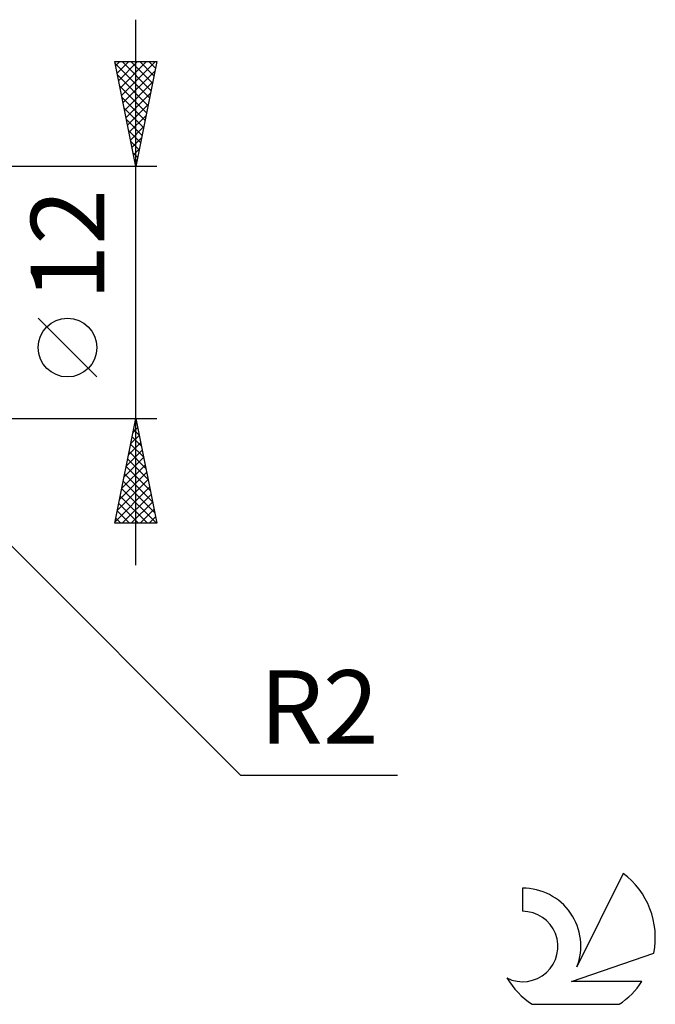
# Model space of a CAD drawing. Units: millimetres. Extents: x -17 to 147, y -34 to 46.
# Drawn here: x 116 to 147, y -34 to 13 of the extents above; entities that cross this region are included whole.
import ezdxf
from ezdxf.enums import TextEntityAlignment as Align

# ---------------------------------------------------------------- set-up
doc = ezdxf.new("R2010")
doc.units = ezdxf.units.MM
doc.header["$LTSCALE"] = 4.75
doc.layers.add('2', color=7, linetype='CONTINUOUS')
doc.layers.add('SK6', color=5, linetype='CONTINUOUS')
doc.styles.get("Standard").update_dxf_attribs({"font": 'Monospac821 BT'})

msp = doc.modelspace()

# ---------------------------------------------------------------- linework, layer by layer
at = {"layer": '2', "color": 7, "linetype": 'CONTINUOUS', "lineweight": 25}
for p, q in [((122, -13), (122, 13)), ((122, 6), (121, 11)), ((121, 11), (123, 11)), ((121.019, 10.905), (122.654, 9.27)), ((121.04, 10.799), (121.241, 11)), ((121.111, 10.445), (121.666, 11)), ((121.182, 10.092), (122.09, 11)), ((121.252, 9.738), (122.514, 11)), ((121.323, 9.385), (122.938, 11)), ((121.348, 11), (122.725, 9.624)), ((121.773, 11), (122.795, 9.977)), ((123, 11), (122, 6)), ((122.197, 11), (122.866, 10.331)), ((122.621, 11), (122.937, 10.684)), ((121.125, 10.375), (122.583, 8.917)), ((121.394, 9.031), (122.909, 10.547)), ((121.464, 8.678), (122.803, 10.016)), ((121.231, 9.845), (122.513, 8.563)), ((121.535, 8.324), (122.697, 9.486)), ((121.337, 9.314), (122.442, 8.209)), ((121.606, 7.97), (122.591, 8.956)), ((121.443, 8.784), (122.371, 7.856)), ((121.549, 8.254), (122.3, 7.502)), ((121.677, 7.617), (122.485, 8.425)), ((121.655, 7.723), (122.23, 7.149)), ((121.747, 7.263), (122.379, 7.895)), ((121.761, 7.193), (122.159, 6.795)), ((121.818, 6.91), (122.273, 7.365)), ((121.867, 6.663), (122.088, 6.442)), ((121.889, 6.556), (122.167, 6.834)), ((121.959, 6.203), (122.061, 6.304)), ((121.974, 6.132), (122.018, 6.088)), ((123, 6), (108, 6)), ((120.15, -4.025), (117.35, -1.225)), ((109.414, -5.414), (127, -23)), ((108, -6), (123, -6)), ((121, -11), (122, -6)), ((121.97, -6.149), (122.02, -6.099)), ((122, -6), (123, -11)), ((121.864, -6.68), (122.091, -6.453)), ((121.896, -6.518), (122.156, -6.778)), ((121.967, -6.165), (122.049, -6.247)), ((121.758, -7.21), (122.161, -6.807)), ((121.826, -6.872), (122.262, -7.308)), ((121.652, -7.74), (122.232, -7.16)), ((121.755, -7.226), (122.368, -7.838)), ((121.44, -8.801), (122.373, -7.867)), ((121.546, -8.271), (122.303, -7.514)), ((121.613, -7.933), (122.58, -8.899)), ((121.684, -7.579), (122.474, -8.369)), ((121.334, -9.331), (122.444, -8.221)), ((121.543, -8.286), (122.686, -9.429)), ((121.228, -9.862), (122.515, -8.574)), ((121.472, -8.64), (122.792, -9.96)), ((121.016, -10.922), (122.656, -9.281)), ((121.122, -10.392), (122.586, -8.928)), ((121.331, -9.347), (122.984, -11)), ((121.401, -8.993), (122.898, -10.49)), ((121.26, -9.7), (122.56, -11)), ((121.362, -11), (122.727, -9.635)), ((121.189, -10.054), (122.135, -11)), ((121.786, -11), (122.798, -9.989)), ((121.048, -10.761), (121.287, -11)), ((121.118, -10.408), (121.711, -11)), ((122.211, -11), (122.868, -10.342)), ((122.635, -11), (122.939, -10.696)), ((123, -11), (121, -11)), ((127, -23), (134.475, -23))]:
    msp.add_line(p, q, dxfattribs=at)
msp.add_circle((118.75, -2.625), 1.4, dxfattribs=at)
at = {"layer": 'SK6', "color": 5, "linetype": 'CONTINUOUS', "lineweight": 25}
for p, q in [((145.235, -27.68), (143.037, -32.137)), ((140.44, -28.385), (140.44, -29.488)), ((142.78, -32.838), (146.7, -31.477)), ((146.137, -32.838), (142.78, -32.838)), ((140.902, -33.92), (145.044, -33.92))]:
    msp.add_line(p, q, dxfattribs=at)
for centre, radius, start, end in [((142.973, -30.734), 3.8, 348.7239, 53.4691), ((140.461, -31.145), 2.76, 338.9379, 90.4446), ((140.451, -31.165), 1.677, 243.4215, 90.3602), ((142.973, -30.734), 3.8, 210.5484, 236.978), ((142.973, -30.734), 3.8, 303.022, 326.3732)]:
    msp.add_arc(centre, radius, start, end, dxfattribs=at)

# ---------------------------------------------------------------- texts
at = {"layer": '2', "color": 7, "linetype": 'CONTINUOUS', "lineweight": 25}
msp.add_text('12', height=3.5, rotation=90, dxfattribs=at).set_placement((120.5, 2.275), align=Align.CENTER)
msp.add_text('R2', height=3.5, dxfattribs=at).set_placement((130.738, -21.5), align=Align.CENTER)

doc.saveas('drawing.dxf')
